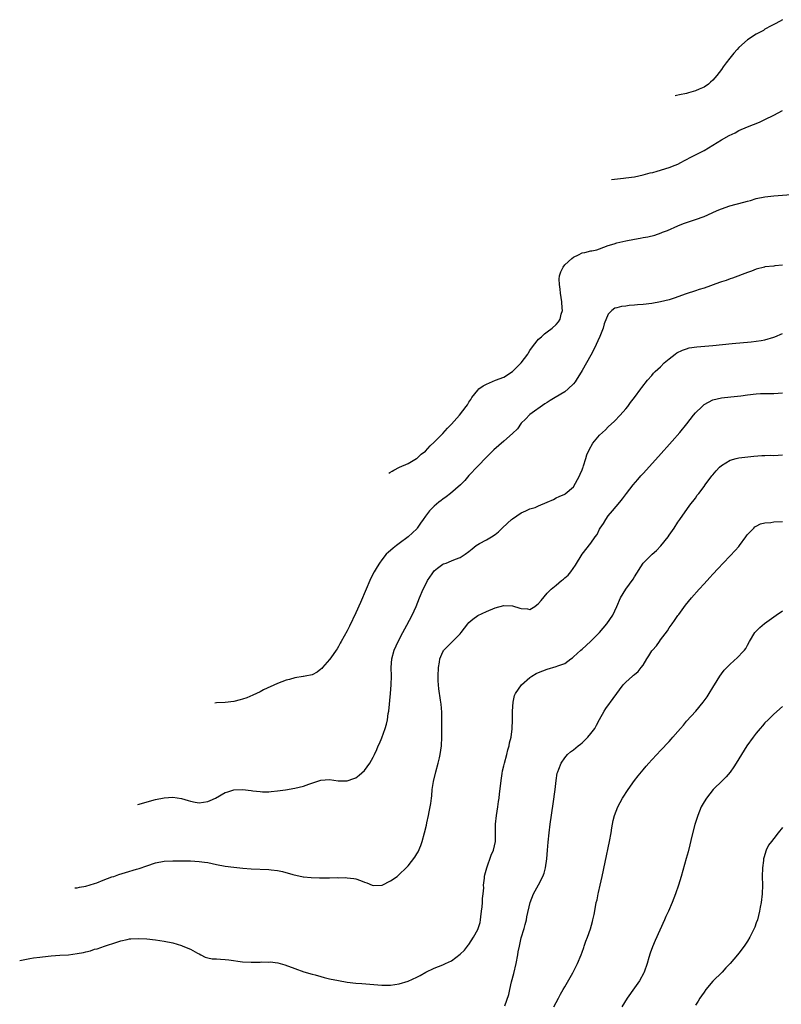
# Model space of a CAD drawing. Units: inches. Extents: x 2500569 to 2502000, y 1497000 to 1500000.
# Drawn here: x 2500936 to 2501111, y 1499604 to 1499830 of the extents above; entities that cross this region are included whole.
import ezdxf

# ---------------------------------------------------------------- set-up
doc = ezdxf.new("R2010")
doc.units = ezdxf.units.IN
doc.header["$MEASUREMENT"] = 0
doc.layers.add('LD24991497_10ft', color=93, linetype='Continuous')

msp = doc.modelspace()

# ---------------------------------------------------------------- linework, layer by layer
at = {"layer": 'LD24991497_10ft'}
for points, elevation in [([(2501111, 1499829.84), (2501109.5, 1499829), (2501108.45, 1499828.45), (2501107, 1499827.63), (2501106.62, 1499827.38), (2501105, 1499826.53), (2501103, 1499825.25), (2501101, 1499823.44), (2501100.63, 1499823), (2501099.85, 1499822.15), (2501098.92, 1499821), (2501098.05, 1499819.95), (2501097.42, 1499819), (2501097, 1499818.43), (2501095.92, 1499817), (2501095, 1499815.91), (2501094.51, 1499815.49), (2501094, 1499815), (2501093, 1499814.36), (2501091.87, 1499813.87), (2501091, 1499813.51), (2501089.45, 1499813), (2501089, 1499812.89), (2501087.39, 1499812.61), (2501086.7, 1499812.45), (2501086.33, 1499812.34)], 7920), ([(2501071.75, 1499793.09), (2501074.53, 1499793.44), (2501075, 1499793.48), (2501077, 1499793.77), (2501078.04, 1499793.96), (2501079, 1499794.19), (2501080.63, 1499794.63), (2501081.25, 1499794.75), (2501082.21, 1499795), (2501085, 1499795.86), (2501086.39, 1499796.39), (2501087, 1499796.65), (2501087.67, 1499797), (2501088.5, 1499797.5), (2501089, 1499797.71), (2501089.81, 1499798.19), (2501091.49, 1499799), (2501093, 1499799.82), (2501095.02, 1499800.99), (2501097, 1499802.22), (2501098.79, 1499803.21), (2501100.12, 1499803.88), (2501101, 1499804.35), (2501103, 1499805.25), (2501105.7, 1499806.3), (2501107, 1499806.91), (2501109, 1499807.9), (2501111, 1499809)], 7910), ([(2501020.63, 1499725.62), (2501020.84, 1499725.78), (2501021.33, 1499726.12), (2501021.72, 1499726.35), (2501023.01, 1499726.99), (2501025, 1499727.88), (2501026.94, 1499729), (2501027, 1499729.04), (2501028.02, 1499729.98), (2501029, 1499730.74), (2501030.07, 1499731.93), (2501031, 1499732.74), (2501031.23, 1499733), (2501033, 1499734.77), (2501034.04, 1499735.96), (2501035, 1499736.93), (2501036.81, 1499739), (2501038.37, 1499741), (2501038.63, 1499741.37), (2501039, 1499741.97), (2501039.42, 1499742.58), (2501039.66, 1499743), (2501041, 1499744.71), (2501041.29, 1499745), (2501042.28, 1499745.72), (2501043, 1499746.11), (2501045.1, 1499747), (2501047, 1499747.73), (2501049, 1499748.99), (2501051, 1499750.98), (2501052.49, 1499753), (2501052.67, 1499753.33), (2501053, 1499753.84), (2501053.83, 1499755), (2501055, 1499756.4), (2501055.63, 1499757), (2501056.35, 1499757.65), (2501057, 1499758.12), (2501058.14, 1499759), (2501059, 1499759.84), (2501059.57, 1499760.43), (2501059.92, 1499761), (2501060.19, 1499762.19), (2501060.45, 1499763), (2501060.44, 1499763.56), (2501060.35, 1499765), (2501060.06, 1499767), (2501059.94, 1499767.94), (2501059.77, 1499769), (2501059.74, 1499770.26), (2501059.8, 1499771), (2501060.08, 1499771.92), (2501060.61, 1499773), (2501061, 1499773.49), (2501062.66, 1499775), (2501063, 1499775.27), (2501064.18, 1499775.82), (2501065, 1499776.26), (2501065.65, 1499776.35), (2501067, 1499776.74), (2501067.23, 1499776.77), (2501068.35, 1499777), (2501069, 1499777.16), (2501071, 1499777.93), (2501072.33, 1499778.33), (2501073, 1499778.59), (2501075.03, 1499779.03), (2501077, 1499779.4), (2501078.36, 1499779.64), (2501079, 1499779.78), (2501080.05, 1499779.95), (2501081.66, 1499780.34), (2501083.14, 1499780.85), (2501083.44, 1499781), (2501084.57, 1499781.43), (2501087, 1499782.51), (2501088.25, 1499783), (2501089.4, 1499783.4), (2501091, 1499783.91), (2501093, 1499784.62), (2501093.9, 1499785), (2501096.03, 1499785.97), (2501097, 1499786.37), (2501098.96, 1499787.04), (2501102.12, 1499787.88), (2501103, 1499788.16), (2501103.67, 1499788.33), (2501105, 1499788.74), (2501107, 1499789.14), (2501109, 1499789.37), (2501113, 1499789.71)], 7900), ([(2501111, 1499773.43), (2501109.25, 1499773.25), (2501109, 1499773.24), (2501107, 1499773.02), (2501106.91, 1499773), (2501105, 1499772.51), (2501103.91, 1499772.09), (2501103, 1499771.78), (2501099.54, 1499770.46), (2501099, 1499770.29), (2501098.06, 1499769.94), (2501097, 1499769.59), (2501096.58, 1499769.42), (2501093, 1499768.18), (2501091.84, 1499767.84), (2501091, 1499767.56), (2501088.89, 1499766.89), (2501086.12, 1499765.88), (2501085, 1499765.5), (2501083, 1499764.98), (2501081, 1499764.66), (2501079, 1499764.41), (2501077.68, 1499764.32), (2501077, 1499764.21), (2501075.82, 1499764.18), (2501075, 1499764.03), (2501074.03, 1499763.97), (2501073, 1499763.66), (2501072.47, 1499763.53), (2501071.81, 1499763), (2501071, 1499762.18), (2501070.05, 1499759.95), (2501069.83, 1499759), (2501069.08, 1499757.08), (2501067.78, 1499754.22), (2501067, 1499752.79), (2501065.98, 1499751), (2501065, 1499749.2), (2501063.61, 1499747), (2501063.37, 1499746.63), (2501063, 1499746.15), (2501061.82, 1499745), (2501061, 1499744.37), (2501058.8, 1499743), (2501057.65, 1499742.35), (2501057, 1499741.9), (2501056.43, 1499741.57), (2501053, 1499739.11), (2501051.96, 1499738.04), (2501051, 1499737.1), (2501050.14, 1499735.86), (2501049, 1499734.75), (2501047.01, 1499732.99), (2501044.72, 1499731), (2501043.87, 1499730.13), (2501043, 1499729.29), (2501041, 1499727.26), (2501039, 1499725.09), (2501038.02, 1499723.98), (2501037.03, 1499723), (2501034.74, 1499721), (2501033.79, 1499720.21), (2501033, 1499719.68), (2501032.63, 1499719.37), (2501032.11, 1499719), (2501031, 1499718.09), (2501030.45, 1499717.55), (2501029.93, 1499717), (2501029, 1499715.76), (2501028.49, 1499715), (2501027.87, 1499714.13), (2501027.11, 1499713), (2501027, 1499712.88), (2501025, 1499711), (2501023, 1499709.45), (2501022.37, 1499709), (2501021.59, 1499708.41), (2501021, 1499707.86), (2501020.51, 1499707.49), (2501020.01, 1499707), (2501019, 1499705.76), (2501018.44, 1499705), (2501017.89, 1499704.11), (2501017.26, 1499703), (2501016.48, 1499701.52), (2501016.24, 1499701), (2501015.35, 1499699), (2501014.05, 1499695.95), (2501013, 1499693.53), (2501011.53, 1499690.47), (2501011, 1499689.41), (2501009.68, 1499687), (2501009.45, 1499686.55), (2501009, 1499685.84), (2501008.69, 1499685.31), (2501008.46, 1499685), (2501007.24, 1499683.24), (2501007, 1499682.87), (2501005.37, 1499681), (2501005.21, 1499680.79), (2501005, 1499680.58), (2501004.11, 1499679.89), (2501003, 1499679.33), (2501001.39, 1499679), (2501001, 1499678.9), (2501000.9, 1499678.9), (2500999, 1499678.61), (2500997.74, 1499678.26), (2500997, 1499678.1), (2500995, 1499677.32), (2500991.83, 1499675.83), (2500991, 1499675.41), (2500989.35, 1499674.65), (2500987.94, 1499674.06), (2500987, 1499673.71), (2500986.45, 1499673.55), (2500985, 1499673.18), (2500983, 1499672.93), (2500981, 1499672.85), (2500980.64, 1499672.83)], 7890), ([(2500962.96, 1499649.49), (2500967, 1499650.63), (2500969, 1499651.03), (2500971, 1499651.17), (2500973, 1499650.9), (2500974.46, 1499650.46), (2500975, 1499650.32), (2500976.09, 1499650.09), (2500977, 1499649.93), (2500979, 1499650.19), (2500979.58, 1499650.42), (2500980.78, 1499651), (2500983, 1499652.25), (2500983.58, 1499652.42), (2500985, 1499652.89), (2500987, 1499652.96), (2500989, 1499652.76), (2500989.32, 1499652.68), (2500991, 1499652.51), (2500991.58, 1499652.42), (2500993, 1499652.43), (2500993.53, 1499652.47), (2500995, 1499652.63), (2500996.89, 1499652.89), (2500999, 1499653.24), (2501001, 1499653.75), (2501002.21, 1499654.21), (2501005, 1499655.11), (2501007, 1499655.23), (2501008.98, 1499654.98), (2501011, 1499654.96), (2501012.52, 1499655.48), (2501013, 1499655.66), (2501013.78, 1499656.22), (2501015, 1499657.32), (2501016.21, 1499659), (2501017, 1499660.37), (2501017.28, 1499661), (2501017.87, 1499662.13), (2501018.17, 1499663), (2501018.45, 1499663.55), (2501019, 1499664.86), (2501019.76, 1499667), (2501020.04, 1499667.96), (2501020.27, 1499669), (2501020.46, 1499670.46), (2501020.57, 1499671), (2501020.97, 1499675), (2501021.13, 1499677), (2501021.18, 1499679), (2501021.16, 1499681), (2501021.29, 1499683), (2501021.81, 1499685), (2501022.7, 1499687), (2501023.77, 1499689), (2501024.75, 1499690.75), (2501025.97, 1499693), (2501026.89, 1499695), (2501027.67, 1499697), (2501028.51, 1499699), (2501029, 1499699.98), (2501029.51, 1499701), (2501030.55, 1499702.55), (2501030.83, 1499703), (2501031, 1499703.21), (2501031.8, 1499703.8), (2501033, 1499704.74), (2501033.18, 1499704.82), (2501033.77, 1499705), (2501035, 1499705.49), (2501035.88, 1499705.88), (2501037, 1499706.27), (2501038.15, 1499707), (2501039, 1499707.66), (2501039.72, 1499708.28), (2501040.68, 1499709), (2501041.45, 1499709.45), (2501043, 1499710.3), (2501044.16, 1499711), (2501045, 1499711.57), (2501045.81, 1499712.19), (2501046.61, 1499713), (2501047.87, 1499714.13), (2501048.78, 1499715), (2501049, 1499715.18), (2501051, 1499716.53), (2501052.03, 1499717), (2501053, 1499717.48), (2501054.21, 1499717.79), (2501055, 1499718.16), (2501057, 1499718.97), (2501058.39, 1499719.61), (2501059, 1499719.96), (2501059.71, 1499720.29), (2501061, 1499720.82), (2501061.09, 1499720.91), (2501063, 1499722.47), (2501064.37, 1499725), (2501064.55, 1499725.45), (2501065, 1499726.4), (2501065.15, 1499726.85), (2501065.22, 1499727), (2501065.34, 1499727.34), (2501065.82, 1499729), (2501066.11, 1499729.89), (2501066.6, 1499731), (2501067.48, 1499732.52), (2501067.86, 1499733), (2501069, 1499734.36), (2501069.69, 1499735), (2501070.4, 1499735.6), (2501071, 1499736.26), (2501072.44, 1499737.56), (2501073.76, 1499739), (2501075, 1499740.4), (2501075.49, 1499741), (2501076.14, 1499741.86), (2501077.06, 1499743), (2501078.49, 1499745), (2501078.69, 1499745.31), (2501079.98, 1499747), (2501081, 1499748.1), (2501081.41, 1499748.59), (2501081.79, 1499749), (2501083, 1499750.11), (2501083.87, 1499751), (2501085, 1499751.93), (2501086.34, 1499753), (2501086.74, 1499753.26), (2501088.06, 1499753.94), (2501089, 1499754.25), (2501089.58, 1499754.42), (2501091.32, 1499754.68), (2501093.17, 1499754.83), (2501095.01, 1499754.99), (2501097.23, 1499755.23), (2501099.44, 1499755.44), (2501103.8, 1499755.8), (2501105, 1499755.94), (2501106.13, 1499756.13), (2501107, 1499756.29), (2501109, 1499756.9), (2501109.27, 1499757), (2501111, 1499757.73)], 7880), ([(2500948.47, 1499630.37), (2500949, 1499630.4), (2500949.51, 1499630.49), (2500951, 1499630.72), (2500953, 1499631.35), (2500953.54, 1499631.54), (2500955, 1499632.12), (2500957, 1499632.86), (2500957.46, 1499633), (2500958.59, 1499633.41), (2500960.14, 1499633.86), (2500962.63, 1499634.63), (2500963.21, 1499634.79), (2500965, 1499635.45), (2500967, 1499636.09), (2500969, 1499636.48), (2500971, 1499636.6), (2500972.59, 1499636.59), (2500975, 1499636.55), (2500977, 1499636.45), (2500978.25, 1499636.25), (2500979, 1499636.16), (2500981, 1499635.73), (2500983, 1499635.35), (2500985, 1499635.11), (2500987.08, 1499634.92), (2500989, 1499634.77), (2500993, 1499634.55), (2500993.53, 1499634.47), (2500995, 1499634.32), (2500996.14, 1499634.14), (2500998.56, 1499633.44), (2501000.9, 1499632.9), (2501001, 1499632.89), (2501002.72, 1499632.72), (2501004.68, 1499632.68), (2501007, 1499632.69), (2501008.72, 1499632.72), (2501009, 1499632.7), (2501010.71, 1499632.71), (2501011, 1499632.7), (2501012.53, 1499632.53), (2501013, 1499632.46), (2501014.08, 1499632.08), (2501015, 1499631.71), (2501015.53, 1499631.53), (2501016.75, 1499631), (2501017, 1499630.92), (2501019.04, 1499630.96), (2501021, 1499631.97), (2501022.49, 1499633), (2501023, 1499633.4), (2501024.56, 1499635), (2501025, 1499635.42), (2501026.55, 1499637.45), (2501027, 1499638.15), (2501027.32, 1499638.68), (2501027.93, 1499640.07), (2501028.27, 1499641), (2501028.8, 1499643), (2501029.21, 1499644.79), (2501029.3, 1499645.3), (2501029.7, 1499647), (2501029.82, 1499647.82), (2501030.26, 1499649.74), (2501030.36, 1499651), (2501030.48, 1499651.52), (2501030.57, 1499653), (2501030.83, 1499654.83), (2501031.36, 1499657), (2501031.93, 1499659), (2501032.23, 1499660.23), (2501032.38, 1499661), (2501032.67, 1499663), (2501032.79, 1499665), (2501032.8, 1499667), (2501032.77, 1499670.77), (2501032.6, 1499672.6), (2501032.49, 1499673.51), (2501032.07, 1499676.07), (2501032.02, 1499677), (2501031.94, 1499677.94), (2501031.94, 1499679), (2501031.99, 1499681), (2501032.2, 1499682.2), (2501032.31, 1499683), (2501033, 1499684.61), (2501033.14, 1499684.86), (2501033.23, 1499685), (2501034.11, 1499685.89), (2501035.13, 1499686.87), (2501037, 1499688.74), (2501037.23, 1499689), (2501038, 1499690), (2501038.73, 1499691), (2501039, 1499691.34), (2501039.87, 1499692.13), (2501041.03, 1499692.97), (2501043, 1499693.89), (2501045, 1499694.74), (2501047, 1499695.26), (2501049, 1499695.14), (2501050.65, 1499694.65), (2501051, 1499694.53), (2501052.44, 1499694.44), (2501053, 1499694.34), (2501054.1, 1499695), (2501054.62, 1499695.38), (2501055, 1499695.68), (2501055.58, 1499696.42), (2501057, 1499698.05), (2501057.9, 1499699), (2501059, 1499699.94), (2501060.29, 1499701), (2501060.7, 1499701.3), (2501061, 1499701.57), (2501061.78, 1499702.22), (2501062.38, 1499703), (2501063.46, 1499704.54), (2501064.97, 1499707), (2501067, 1499709.59), (2501067.98, 1499711), (2501068.43, 1499711.57), (2501069, 1499712.77), (2501069.14, 1499713), (2501069.91, 1499714.09), (2501070.43, 1499715), (2501071, 1499715.86), (2501071.99, 1499717), (2501073.62, 1499719), (2501074.27, 1499719.73), (2501075.16, 1499721), (2501076.74, 1499723), (2501077.78, 1499724.22), (2501078.45, 1499725), (2501079, 1499725.58), (2501082.53, 1499729.47), (2501085.71, 1499733), (2501087.44, 1499735), (2501089.03, 1499737), (2501090.58, 1499739), (2501091, 1499739.49), (2501092.53, 1499741), (2501093, 1499741.39), (2501094.06, 1499741.94), (2501095, 1499742.48), (2501097.02, 1499742.98), (2501099.19, 1499743.19), (2501101.43, 1499743.43), (2501103, 1499743.64), (2501105, 1499743.86), (2501105.93, 1499743.93), (2501107.99, 1499743.99), (2501109, 1499743.97), (2501111, 1499744.08)], 7870), ([(2500935.8, 1499613.64), (2500937, 1499613.94), (2500938.1, 1499614.1), (2500939, 1499614.28), (2500940.44, 1499614.44), (2500941, 1499614.53), (2500943, 1499614.73), (2500945, 1499614.88), (2500947, 1499615), (2500949, 1499615.25), (2500950.45, 1499615.55), (2500951, 1499615.7), (2500952.09, 1499615.91), (2500953, 1499616.26), (2500953.63, 1499616.37), (2500955.31, 1499617), (2500958.11, 1499617.89), (2500959, 1499618.21), (2500960.5, 1499618.5), (2500961, 1499618.63), (2500961.33, 1499618.67), (2500963, 1499618.76), (2500965, 1499618.66), (2500967, 1499618.43), (2500969, 1499618.13), (2500971, 1499617.7), (2500973, 1499617.11), (2500973.31, 1499617), (2500975, 1499616.28), (2500976.61, 1499615.39), (2500977, 1499615.19), (2500977.41, 1499615), (2500978.42, 1499614.42), (2500979, 1499614.25), (2500980.03, 1499614.03), (2500981, 1499614.03), (2500981.95, 1499613.95), (2500983, 1499613.94), (2500983.84, 1499613.84), (2500987, 1499613.35), (2500989, 1499613.28), (2500991, 1499613.32), (2500991.35, 1499613.35), (2500993, 1499613.31), (2500993.33, 1499613.33), (2500995.11, 1499613.11), (2500996.7, 1499612.7), (2500999, 1499611.83), (2501001.1, 1499611.1), (2501003, 1499610.53), (2501003.64, 1499610.36), (2501005, 1499609.96), (2501005.75, 1499609.75), (2501007, 1499609.47), (2501009, 1499609.06), (2501011, 1499608.7), (2501013, 1499608.46), (2501014.37, 1499608.37), (2501018.06, 1499608.06), (2501019, 1499608.01), (2501020, 1499608), (2501021, 1499608.03), (2501023, 1499608.31), (2501025, 1499608.91), (2501027, 1499609.85), (2501027.76, 1499610.24), (2501029.09, 1499611), (2501031, 1499611.89), (2501033, 1499612.68), (2501033.64, 1499613), (2501035, 1499613.63), (2501037, 1499615.14), (2501037.94, 1499616.06), (2501038.65, 1499617), (2501038.83, 1499617.17), (2501039, 1499617.37), (2501040.04, 1499619), (2501041, 1499620.78), (2501041.09, 1499621), (2501041.56, 1499622.44), (2501041.64, 1499623), (2501041.7, 1499623.7), (2501041.91, 1499625), (2501042.01, 1499626.01), (2501042.08, 1499627), (2501042.09, 1499627.91), (2501042.23, 1499629), (2501042.38, 1499630.38), (2501042.36, 1499631), (2501042.57, 1499632.57), (2501042.58, 1499633), (2501042.63, 1499633.37), (2501043.07, 1499635), (2501044.13, 1499637.87), (2501044.64, 1499639), (2501045.08, 1499641), (2501045.09, 1499645), (2501045.32, 1499647), (2501045.63, 1499649), (2501045.79, 1499650.21), (2501045.91, 1499651), (2501046.02, 1499651.98), (2501046.35, 1499654.35), (2501046.4, 1499655), (2501046.65, 1499656.65), (2501046.72, 1499657.28), (2501047, 1499658.38), (2501047.13, 1499659), (2501047.68, 1499661), (2501047.93, 1499662.07), (2501048.24, 1499663), (2501048.32, 1499663.68), (2501048.66, 1499665), (2501048.89, 1499666.89), (2501048.98, 1499669), (2501049.01, 1499671), (2501049.14, 1499673), (2501049.43, 1499674.57), (2501049.67, 1499675), (2501051.08, 1499677), (2501053, 1499678.72), (2501053.43, 1499679), (2501054.42, 1499679.58), (2501055, 1499679.82), (2501057, 1499680.6), (2501059, 1499681.22), (2501059.41, 1499681.41), (2501061, 1499681.95), (2501062.39, 1499683), (2501062.76, 1499683.24), (2501063, 1499683.41), (2501064.72, 1499685), (2501065, 1499685.2), (2501065.93, 1499686.07), (2501067, 1499687.02), (2501068.96, 1499689.04), (2501070.69, 1499691), (2501072.08, 1499693), (2501072.98, 1499695), (2501073.81, 1499697), (2501075.03, 1499699), (2501076.69, 1499701.31), (2501077, 1499701.84), (2501079.03, 1499704.97), (2501081.05, 1499707), (2501082.11, 1499707.89), (2501083.08, 1499708.92), (2501084.72, 1499711), (2501085, 1499711.43), (2501086.12, 1499713), (2501087, 1499714.4), (2501087.47, 1499715), (2501089.72, 1499718.28), (2501091, 1499719.93), (2501091.44, 1499720.56), (2501091.77, 1499721), (2501093, 1499722.62), (2501093.26, 1499723), (2501094.77, 1499725), (2501095, 1499725.28), (2501095.8, 1499726.2), (2501096.56, 1499727), (2501097, 1499727.42), (2501098.03, 1499728.03), (2501099, 1499728.64), (2501100.37, 1499729), (2501101, 1499729.15), (2501104.45, 1499729.55), (2501106.3, 1499729.7), (2501107, 1499729.7), (2501108.25, 1499729.75), (2501109, 1499729.72), (2501111, 1499729.89)], 7860), ([(2501047.24, 1499603.24), (2501048.13, 1499605.87), (2501048.35, 1499607), (2501048.78, 1499608.78), (2501049.29, 1499610.71), (2501049.86, 1499613), (2501050.24, 1499615), (2501050.32, 1499615.68), (2501050.58, 1499617), (2501051, 1499618.89), (2501051.67, 1499621), (2501051.94, 1499621.94), (2501052.21, 1499623), (2501052.32, 1499623.68), (2501053.05, 1499627), (2501053.8, 1499629), (2501055, 1499631.06), (2501055.97, 1499633), (2501056.24, 1499633.76), (2501056.61, 1499635), (2501056.89, 1499637), (2501057.01, 1499638.99), (2501057.16, 1499640.84), (2501057.4, 1499643), (2501057.66, 1499645), (2501058.34, 1499649.66), (2501058.77, 1499653), (2501059, 1499655), (2501059.29, 1499656.71), (2501059.38, 1499657), (2501059.66, 1499657.66), (2501060.15, 1499659), (2501061, 1499660.27), (2501061.67, 1499661), (2501062.35, 1499661.65), (2501063, 1499662.07), (2501064.12, 1499663), (2501064.59, 1499663.41), (2501065, 1499663.72), (2501066.29, 1499665), (2501067, 1499665.85), (2501067.92, 1499667), (2501068.28, 1499667.72), (2501069, 1499669.02), (2501070.03, 1499671), (2501070.43, 1499671.57), (2501071.28, 1499672.72), (2501071.52, 1499673), (2501072.14, 1499673.86), (2501074.41, 1499677), (2501075, 1499677.64), (2501076.54, 1499679), (2501076.8, 1499679.2), (2501077, 1499679.39), (2501077.89, 1499680.11), (2501078.58, 1499681), (2501079, 1499681.57), (2501079.88, 1499683), (2501080.35, 1499683.65), (2501081, 1499684.8), (2501081.14, 1499685), (2501082.06, 1499685.94), (2501082.76, 1499687), (2501083, 1499687.33), (2501084.61, 1499689.39), (2501085, 1499690.08), (2501085.65, 1499691), (2501086.24, 1499691.76), (2501087, 1499692.92), (2501087.19, 1499693.19), (2501088.72, 1499695.28), (2501090.1, 1499697), (2501091.87, 1499699), (2501093, 1499700.25), (2501094.32, 1499701.68), (2501095, 1499702.47), (2501096.23, 1499703.77), (2501097.37, 1499705), (2501099, 1499706.66), (2501100.14, 1499707.86), (2501101, 1499708.82), (2501101.15, 1499709), (2501102.63, 1499711), (2501102.77, 1499711.23), (2501103, 1499711.54), (2501104.41, 1499713), (2501104.69, 1499713.31), (2501105, 1499713.5), (2501106, 1499714), (2501107, 1499714.2), (2501108.31, 1499714.31), (2501109, 1499714.43), (2501111, 1499714.51)], 7850), ([(2501058.49, 1499603), (2501059, 1499604), (2501059.57, 1499605), (2501060.05, 1499605.95), (2501060.67, 1499607), (2501061, 1499607.63), (2501062.86, 1499610.86), (2501063.93, 1499613), (2501064.79, 1499615), (2501065, 1499615.56), (2501065.35, 1499616.65), (2501065.49, 1499617), (2501065.85, 1499618.15), (2501066.24, 1499619), (2501066.94, 1499620.94), (2501067.36, 1499622.64), (2501067.47, 1499623), (2501067.75, 1499624.25), (2501068.03, 1499626.03), (2501068.25, 1499627), (2501068.41, 1499627.59), (2501068.65, 1499629), (2501068.73, 1499629.27), (2501069.11, 1499631), (2501069.58, 1499633), (2501070.3, 1499636.3), (2501071.27, 1499641), (2501071.63, 1499643), (2501071.81, 1499644.19), (2501072.13, 1499645.87), (2501072.42, 1499647), (2501073.19, 1499649), (2501074.26, 1499651), (2501075.54, 1499653), (2501077.01, 1499655), (2501077.89, 1499656.11), (2501079, 1499657.47), (2501079.7, 1499658.3), (2501080.33, 1499659), (2501081, 1499659.78), (2501082.17, 1499661), (2501083, 1499661.9), (2501085, 1499663.98), (2501085.47, 1499664.53), (2501085.86, 1499665), (2501087, 1499666.27), (2501087.57, 1499667), (2501088.26, 1499667.74), (2501089, 1499668.64), (2501091.14, 1499671), (2501092.79, 1499673), (2501093, 1499673.31), (2501093.71, 1499674.29), (2501094.19, 1499675), (2501095, 1499676.37), (2501096.04, 1499678.04), (2501096.65, 1499679), (2501097, 1499679.51), (2501097.65, 1499680.35), (2501098.24, 1499681), (2501099, 1499681.79), (2501100.72, 1499683.28), (2501101, 1499683.57), (2501101.67, 1499684.33), (2501102.3, 1499685), (2501102.61, 1499685.39), (2501103, 1499686.11), (2501103.44, 1499687), (2501104.69, 1499689), (2501105.8, 1499690.2), (2501106.86, 1499691.14), (2501109, 1499692.63), (2501109.57, 1499693), (2501111, 1499694)], 7840), ([(2501111, 1499672.05), (2501109, 1499670.28), (2501107.75, 1499669), (2501107, 1499668.25), (2501106.42, 1499667.58), (2501105.89, 1499667), (2501105, 1499665.94), (2501104.28, 1499665), (2501102.86, 1499663), (2501101.57, 1499661), (2501100.36, 1499659), (2501099.84, 1499658.16), (2501099.03, 1499656.97), (2501098.09, 1499655.91), (2501097.21, 1499655), (2501095.08, 1499652.93), (2501093.56, 1499651), (2501093, 1499650.1), (2501092.37, 1499649), (2501091.54, 1499647), (2501090.89, 1499644.89), (2501090.21, 1499642.21), (2501089.75, 1499640.25), (2501089.35, 1499638.65), (2501088.92, 1499637.08), (2501087.73, 1499633), (2501087.11, 1499631), (2501086.42, 1499629), (2501085.65, 1499627), (2501084.8, 1499625), (2501084.25, 1499623.75), (2501083.94, 1499623), (2501081.75, 1499618.25), (2501081.18, 1499616.82), (2501080.65, 1499615.35), (2501080.35, 1499614.35), (2501079.91, 1499613), (2501079.23, 1499611), (2501079.16, 1499610.84), (2501078.21, 1499609), (2501077, 1499607.36), (2501075.35, 1499605), (2501074.12, 1499603)], 7830), ([(2501111, 1499644.21), (2501110.04, 1499643), (2501109, 1499641.72), (2501108.48, 1499641), (2501107.84, 1499640.16), (2501107.28, 1499639), (2501106.7, 1499637.3), (2501106.65, 1499637), (2501106.62, 1499636.62), (2501106.41, 1499635), (2501106.38, 1499633), (2501106.41, 1499631), (2501106.34, 1499629), (2501106.12, 1499627), (2501105.92, 1499625.92), (2501105.77, 1499625), (2501105.24, 1499623), (2501105, 1499622.32), (2501104.64, 1499621.36), (2501104.48, 1499621), (2501103.95, 1499619.95), (2501103.51, 1499619), (2501103, 1499618.11), (2501102.25, 1499617), (2501101, 1499615.38), (2501100.68, 1499615), (2501098.98, 1499613), (2501098.02, 1499611.98), (2501097.13, 1499611), (2501095, 1499608.89), (2501093.41, 1499607), (2501093, 1499606.43), (2501092.45, 1499605.55), (2501092.04, 1499605), (2501091.66, 1499604.34), (2501091, 1499603.38)], 7820)]:
    msp.add_lwpolyline(points, dxfattribs=dict(at, elevation=elevation))

doc.saveas('drawing.dxf')
